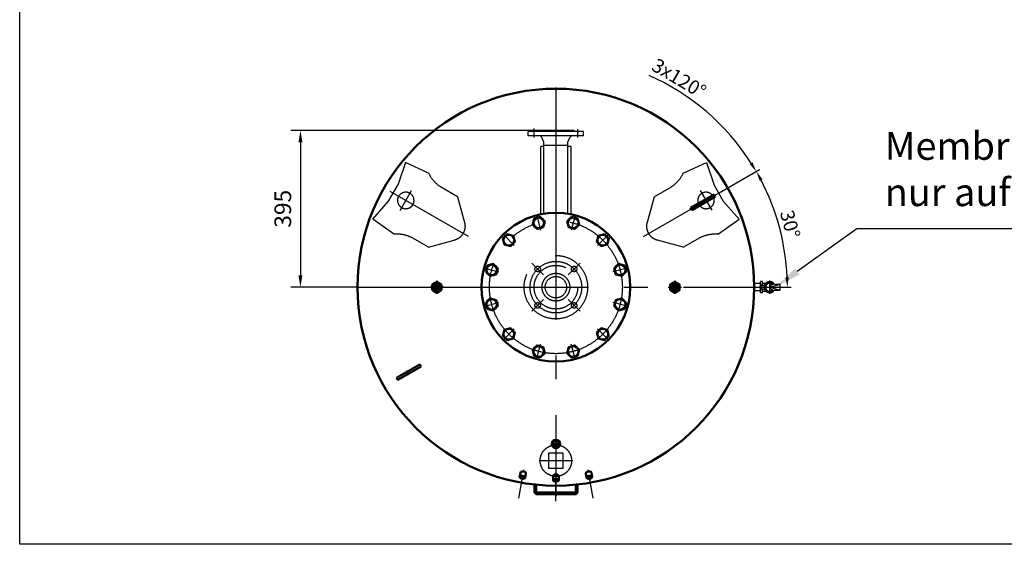
# Model space of a CAD drawing. Units: millimetres. Extents: x 2615 to 7961, y 793 to 4573.
# Drawn here: x 2615 to 5097, y 793 to 2115 of the extents above; entities that cross this region are included whole.
import ezdxf

# ---------------------------------------------------------------- set-up
doc = ezdxf.new("R2010")
doc.units = ezdxf.units.MM
doc.header["$LTSCALE"] = 12
for name, pattern in [('AM_DIN_F_W050', [6.25, 4.75, -1.5]), ('AM_DIN_G_W050', [13.75, 9.75, -1.5, 1, -1.5]), ('AM_DIN_G_W050x2', [6.875, 4.75, -0.875, 0.375, -0.875]), ('AM_ISO08W050x2', [9, 6, -0.75, 1.5, -0.75])]:
    doc.linetypes.add(name, pattern=pattern)
for name, color, linetype, lineweight in [('AM_0', 7, 'Continuous', 50), ('AM_3', 6, 'AM_DIN_F_W050', 25), ('AM_4', 3, 'Continuous', 25), ('AM_5', 3, 'Continuous', 25), ('AM_7', 4, 'AM_DIN_G_W050', 25)]:
    doc.layers.add(name, color=color, linetype=linetype, lineweight=lineweight)
doc.styles.add('ACDINTS', font='isocp.shx', dxfattribs={"height": 1})
doc.styles.get("Standard").update_dxf_attribs({"font": 'ISOCP.SHX'})
doc.dimstyles.new('AM_DIN$0', dxfattribs={"dimtxt": 3.5, "dimasz": 2.5, "dimexe": 2, "dimexo": 0, "dimgap": 1.5, "dimtad": 1, "dimdsep": 46, "dimtxsty": 'STANDARD', "dimcen": 0, "dimclrd": 256, "dimclre": 256, "dimclrt": 2, "dimadec": 0, "dimazin": 2, "dimtp": 0.1, "dimtm": 0.1, "dimtfac": 0.71, "dimtmove": 0, "dimatfit": 3, "dimfxl": 1, "dimlwd": -1, "dimlwe": -1, "dimarcsym": 0})
doc.dimstyles.new('GEN-ISO', dxfattribs={"dimtxt": 3.5, "dimasz": 2.5, "dimexe": 1, "dimexo": 1, "dimgap": 0.6, "dimtad": 1, "dimdsep": 46, "dimtxsty": 'STANDARD', "dimcen": 0, "dimclrd": 256, "dimclre": 256, "dimclrt": 2, "dimadec": 0, "dimazin": 0, "dimtp": 0.1, "dimtm": 0.1, "dimtfac": 0.71, "dimtdec": 3, "dimtmove": 0, "dimatfit": 3, "dimfxl": 1, "dimtzin": 0, "dimarcsym": 0})

# ---------------------------------------------------------------- blocks, each defined once
blk = doc.blocks.new('-7562DS')
for p, q in [((79.4, -2403.1), (147.4, -2403.1)), ((79.4, -2409.1), (79.4, -2403.1)), ((147.4, -2403.1), (147.4, -2409.1)), ((147.4, -2409.1), (79.4, -2409.1))]:
    blk.add_line(p, q)
at = {"layer": 'AM_7'}
blk.add_line((115.4, -2400.1), (115.4, -2412.1), dxfattribs=at)
blk = doc.blocks.new('-3663DS')
for p, q in [((-53.6, 15.5), (-53.6, -2.5)), ((-49.6, -2.5), (-49.6, 15.5)), ((48.4, 21.5), (-47.6, 21.5)), ((48.4, 17.5), (-47.6, 17.5)), ((50.4, 15.5), (50.4, -2.5)), ((54.4, -2.5), (54.4, 15.5)), ((-53.6, -2.5), (-49.6, -2.5)), ((-53.6, -2.5), (-49.6, -2.5)), ((50.4, -2.5), (54.4, -2.5))]:
    blk.add_line(p, q)
for centre, radius, start, end in [((-47.6, 15.5), 6, 90, 180), ((-47.6, 15.5), 2, 90, 180), ((48.4, 15.5), 6, 0, 90), ((48.4, 15.5), 2, 0, 90)]:
    blk.add_arc(centre, radius, start, end)
at = {"layer": 'AM_4'}
for p, q in [((-47.1, 22.5), (47.9, 22.5)), ((-47.1, 22.5), (-47.1, 21.5)), ((47.9, 22.5), (47.9, 21.5))]:
    blk.add_line(p, q, dxfattribs=at)
at = {"layer": 'AM_7', "ltscale": 5}
blk.add_line((0, 0), (0, 26.6), dxfattribs=at)
blk = doc.blocks.new('BD250PN6DS')
blk.add_circle((0, -378.2), 187.5)
at = {"layer": 'AM_7', "ltscale": 5}
blk.add_circle((0, -378.2), 167.5, dxfattribs=at)
blk = doc.blocks.new('*D54')
at = {"layer": 'AM_5', "lineweight": -2}
for p, q in [((4378.3, 1678.6), (4480.8, 1737.8)), ((4479.8, 1441), (4560.3, 1441))]:
    blk.add_line(p, q, dxfattribs=at)
blk.add_arc((3966.8, 1441), 583.5, 2.4551, 27.5449, dxfattribs=at)
at = {"layer": 'AM_5'}
for points in [[(4480.5, 1708.8), (4487.8, 1712.9), (4472.1, 1732.8)], [(4553.9, 1466.1), (4545.6, 1465.9), (4550.3, 1441)]]:
    blk.add_solid(points, dxfattribs=at)
at = {"layer": 'DEFPOINTS', "color": 0}
for p in [(4369.7, 1673.6), (4172.7, 1559.9), (4541.4, 1542.4), (3463.8, 1441), (4469.8, 1441)]:
    blk.add_point(p, dxfattribs=at)
at = {"layer": 'AM_5', "color": 2, "insert": (4553, 1598.5), "char_height": 35, "attachment_point": 5, "rotation": 285.0316}
blk.add_mtext('30°', dxfattribs=at)
blk = doc.blocks.new('FUßLANGDS')
at = {"layer": 'AM_3', "ltscale": 5}
for p, q in [((-165.6, 36.2), (-191.7, 33.7)), ((-191.7, 33.7), (-186.9, 9.5)), ((-127.4, 30), (-148.1, 30)), ((-127.4, 30), (-108, 10.6)), ((-186.9, 9.5), (-186.9, -9.5)), ((-191.7, -33.7), (-186.9, -9.5)), ((-127.4, -30), (-108, -10.6)), ((-127.4, -30), (-147.7, -30)), ((-165.6, -36.2), (-191.7, -33.7))]:
    blk.add_line(p, q, dxfattribs=at)
at = {"layer": 'AM_3', "ltscale": 10}
blk.add_circle((-171.8, 0), 8.5, dxfattribs=at)
at = {"layer": 'AM_3', "ltscale": 5}
for centre, radius, start, end in [((-146.3, 62.5), 32.5, 233.7643, 266.9054), ((-118.6, 0), 15, 315, 45), ((-146.4, -62.6), 32.5, 91.3605, 126.0505)]:
    blk.add_arc(centre, radius, start, end, dxfattribs=at)
at = {"layer": 'AM_7', "ltscale": 5}
for p, q in [((-171.8, 11.8), (-171.8, -11.7)), ((-97.3, 0), (-190.3, 0))]:
    blk.add_line(p, q, dxfattribs=at)
blk = doc.blocks.new('*D55')
at = {"layer": 'AM_5', "lineweight": -2}
blk.add_line((4378.3, 1678.6), (4480.3, 1737.5), dxfattribs=at)
blk.add_arc((3966.8, 1441), 582.9, 32.4575, 66.2293, dxfattribs=at)
at = {"layer": 'AM_5'}
blk.add_solid([(4462.3, 1756), (4455.1, 1751.7), (4471.7, 1732.5)], dxfattribs=at)
at = {"layer": 'DEFPOINTS', "color": 0}
for p in [(4166.2, 1988.8), (3966.8, 1944), (4369.7, 1673.6), (4172.7, 1559.9), (3966.8, 938)]:
    blk.add_point(p, dxfattribs=at)
at = {"layer": 'AM_5', "color": 2, "insert": (4275.1, 1963.2), "char_height": 35, "attachment_point": 5, "rotation": 329.4431}
blk.add_mtext('3x120%%d', dxfattribs=at)
blk = doc.blocks.new('MEßDOSEDS')
at = {"layer": 'AM_3', "ltscale": 5}
for p, q in [((18.5, 18.5), (-18.5, 18.5)), ((-18.5, 18.5), (-18.5, -18.5)), ((18.5, -18.5), (18.5, 18.5)), ((-18.5, -18.5), (18.5, -18.5))]:
    blk.add_line(p, q, dxfattribs=at)
blk.add_circle((0, 0), 39.6, dxfattribs=at)
at = {"layer": 'AM_7', "linetype": 'AM_DIN_G_W050x2', "ltscale": 5}
blk.add_line((-42.6, 0), (42.6, 0), dxfattribs=at)
blk = doc.blocks.new('RP38X15DS')
for radius in [10.65, 7.475]:
    blk.add_circle((0, 0), radius)
at = {"layer": 'AM_4'}
blk.add_arc((0, 0), 8.331, 280, 210, dxfattribs=at)
at = {"layer": 'AM_7', "linetype": 'AM_DIN_G_W050x2'}
for p, q in [((-11.331, 0), (11.331, 0)), ((0, -11.331), (0, 11.331))]:
    blk.add_line(p, q, dxfattribs=at)
blk = doc.blocks.new('RP14X15DS')
for p, q in [((0, 7), (11.3, 7)), ((0, -7), (11.3, -7))]:
    blk.add_line(p, q)
at = {"extrusion": (0, 0, -1)}
for major_axis in [(0, 7), (0, 5.72)]:
    blk.add_ellipse((0, 0), major_axis=major_axis, ratio=0.52, dxfattribs=at)
blk.add_ellipse((11.3, 0), major_axis=(0, 7), ratio=0.52, start_param=0, end_param=3.141593, dxfattribs=at)
at = {"layer": 'AM_4', "extrusion": (0, 0, -1)}
blk.add_ellipse((0, 0), major_axis=(0, 6.58), ratio=0.52, start_param=4.18879, end_param=9.250245, dxfattribs=at)
at = {"layer": 'AM_7', "linetype": 'AM_DIN_G_W050x2'}
for p, q in [((-53.1, 0), (19.6, 0)), ((0, -9.6), (0, 9.6))]:
    blk.add_line(p, q, dxfattribs=at)
blk = doc.blocks.new('*S8482')
at = {"layer": 'AM_5'}
for p, q in [((4725.8, 1588.3), (4575.5, 1480.4)), ((5708.5, 1588.3), (4725.8, 1588.3))]:
    blk.add_line(p, q, dxfattribs=at)
at = {"layer": 'AM_5', "linetype": 'Continuous'}
blk.add_trace([(4570.1, 1487.9), (4580.8, 1472.9), (4518.6, 1439.6)], dxfattribs=at)
at = {"layer": 'AM_5', "color": 2, "insert": (4795.8, 1623.3), "char_height": 70, "attachment_point": 7, "style": 'ACDINTS'}
blk.add_mtext('Membranbruchmelder\\Pnur auf kundenwunsch', dxfattribs=at)
blk = doc.blocks.new('WASSERANSCHLUßDS')
at = {"layer": 'AM_3', "ltscale": 5}
for p, q in [((-392, 70), (-392, -70)), ((-381, 70), (-392, 70)), ((-381, 70), (-381, -70)), ((-392, 48), (-395, 45)), ((-395, 45), (-395, -45)), ((-365, 30.2), (-377.4, 35.4)), ((-357, 30.2), (-365, 30.2)), ((-357, 30.2), (-357, -30.1)), ((-357, 30.2), (-357, -30.1)), ((-185.1, 30.2), (-357, 30.2)), ((-183.6, 38.2), (-354.5, 38.2)), ((-354.5, 38.2), (-354.5, 30.2)), ((-392, -48), (-395, -45)), ((-365, -30.1), (-377.4, -35.4)), ((-357, -30.1), (-365, -30.1)), ((-185.1, -30.1), (-357, -30.1)), ((-354.5, -30.1), (-354.5, -38.1)), ((-183.6, -38.1), (-354.5, -38.1)), ((-381, -70), (-392, -70))]:
    blk.add_line(p, q, dxfattribs=at)
for centre, start, end in [((-375, 41), 180, 246.823), ((-375, -41), 113.177, 180)]:
    blk.add_arc(centre, 6, start, end, dxfattribs=at)
at = {"layer": 'AM_7', "linetype": 'AM_DIN_G_W050x2', "ltscale": 5}
for p, q in [((-377.1, 55), (-397.9, 55)), ((-377.1, -55), (-399.5, -55))]:
    blk.add_line(p, q, dxfattribs=at)
blk = doc.blocks.new('*D60')
at = {"layer": 'AM_5'}
for p, q in [((3966.8, 1836), (3298.8, 1836)), ((3322.8, 1806), (3322.8, 1471)), ((3466.8, 1441), (3298.8, 1441))]:
    blk.add_line(p, q, dxfattribs=at)
for points in [[(3317.8, 1806), (3327.8, 1806), (3322.8, 1836)], [(3317.8, 1471), (3327.8, 1471), (3322.8, 1441)]]:
    blk.add_solid(points, dxfattribs=at)
at = {"layer": 'DEFPOINTS', "color": 0}
for p in [(3966.8, 1836), (3322.8, 1441), (3466.8, 1441)]:
    blk.add_point(p, dxfattribs=at)
at = {"layer": 'AM_5', "color": 2, "insert": (3283.8, 1638.5), "char_height": 42, "attachment_point": 5, "rotation": 90}
blk.add_mtext('395', dxfattribs=at)

msp = doc.modelspace()

# ---------------------------------------------------------------- linework, layer by layer
for p, q in [((2615.042, 793.379), (2615.042, 4573.379)), ((4482.307, 1450.171), (4466.842, 1450.171)), ((4466.842, 1431.671), (4466.842, 1450.171)), ((4487.307, 1455.032), (4482.307, 1455.032)), ((4482.307, 1444.561), (4482.307, 1455.032)), ((4485.849, 1446.032), (4491.52, 1446.032)), ((4487.307, 1446.032), (4487.307, 1455.032)), ((4487.307, 1451.032), (4495.307, 1451.032)), ((4518.349, 1448.532), (4532.317, 1448.532)), ((4532.317, 1433.532), (4532.317, 1448.532)), ((4482.307, 1431.671), (4466.842, 1431.671)), ((4482.307, 1427.032), (4482.307, 1437.503)), ((4487.307, 1427.032), (4482.307, 1427.032)), ((4485.849, 1436.032), (4491.52, 1436.032)), ((4487.307, 1427.032), (4487.307, 1436.032)), ((4487.307, 1431.032), (4495.551, 1431.032)), ((4518.349, 1433.532), (4532.317, 1433.532)), ((7961.042, 793.379), (2615.042, 793.379))]:
    msp.add_line(p, q)
msp.add_circle((4485.849, 1441.032), 1.75)
for centre, radius, start, end in [((4485.849, 1441.032), 5, 90, 270), ((4505.349, 1441.032), 14, 32.247605, 327.752395), ((4491.52, 1448.032), 2, 270, 294.251204), ((4505.349, 1441.032), 11.5, 38.373784, 321.626216), ((4505.349, 1441.032), 9.753, 43.260602, 316.739398), ((4491.52, 1434.032), 2, 65.748796, 90)]:
    msp.add_arc(centre, radius, start, end)
msp.add_ellipse((4518.349, 1441.032), major_axis=(-13, 0), ratio=0.57692308, start_param=4.71238898, end_param=7.85398163)
at = {"layer": 'AM_0'}
for p, q in [((3654.759, 1447.96), (3666.759, 1454.888)), ((3654.759, 1434.104), (3654.759, 1447.96)), ((3666.759, 1454.888), (3678.759, 1447.96)), ((3678.759, 1447.96), (3678.759, 1434.104)), ((3666.759, 1427.176), (3654.759, 1434.104)), ((3678.759, 1434.104), (3666.759, 1427.176))]:
    msp.add_line(p, q, dxfattribs=at)
for points in [[(3912.467, 1613.847), (3908.432, 1598.79), (3919.455, 1587.767), (3934.512, 1591.802), (3938.547, 1606.859), (3927.524, 1617.882)], [(4006.159, 1617.882), (3995.137, 1606.859), (3999.171, 1591.802), (4014.229, 1587.767), (4025.251, 1598.79), (4021.217, 1613.847)], [(3833.344, 1563.507), (3837.379, 1548.45), (3852.436, 1544.415), (3863.459, 1555.438), (3859.424, 1570.495), (3844.367, 1574.53)], [(4089.317, 1574.53), (4074.26, 1570.495), (4070.225, 1555.438), (4081.248, 1544.415), (4096.305, 1548.45), (4100.34, 1563.507)], [(3789.992, 1480.35), (3801.015, 1469.327), (3816.072, 1473.361), (3820.107, 1488.419), (3809.084, 1499.441), (3794.027, 1495.407)], [(4139.657, 1495.407), (4124.6, 1499.441), (4113.577, 1488.419), (4117.612, 1473.361), (4132.669, 1469.327), (4143.692, 1480.35)], [(4254.842, 1434.104), (4266.842, 1427.176), (4278.842, 1434.104), (4278.842, 1447.96), (4266.842, 1454.888), (4254.842, 1447.96)], [(3794.027, 1386.657), (3809.084, 1382.623), (3820.107, 1393.645), (3816.072, 1408.703), (3801.015, 1412.737), (3789.992, 1401.714)], [(4143.692, 1401.714), (4132.669, 1412.737), (4117.612, 1408.703), (4113.577, 1393.645), (4124.6, 1382.623), (4139.657, 1386.657)], [(3844.367, 1307.534), (3859.424, 1311.569), (3863.459, 1326.626), (3852.436, 1337.649), (3837.379, 1333.614), (3833.344, 1318.557)], [(4100.34, 1318.557), (4096.305, 1333.614), (4081.248, 1337.649), (4070.225, 1326.626), (4074.26, 1311.569), (4089.317, 1307.534)], [(3927.524, 1264.182), (3938.547, 1275.205), (3934.512, 1290.262), (3919.455, 1294.297), (3908.432, 1283.274), (3912.467, 1268.217)], [(4021.217, 1268.217), (4025.251, 1283.274), (4014.229, 1294.297), (3999.171, 1290.262), (3995.137, 1275.205), (4006.159, 1264.182)]]:
    msp.add_lwpolyline(points, close=True, dxfattribs=at)
for centre, radius in [((3966.842, 1441.032), 500), ((3923.49, 1602.825), 13.5), ((4010.194, 1602.825), 13.5), ((3848.401, 1559.472), 13.5), ((4085.282, 1559.472), 13.5), ((3805.049, 1484.384), 13.5), ((4128.634, 1484.384), 13.5), ((3666.759, 1441.032), 12), ((3666.759, 1441.032), 8), ((3666.842, 1441.032), 3.375), ((4266.842, 1441.032), 12), ((4266.842, 1441.032), 8), ((4266.759, 1441.032), 3.375), ((3805.049, 1397.68), 13.5), ((4128.634, 1397.68), 13.5), ((3848.401, 1322.592), 13.5), ((4085.282, 1322.592), 13.5), ((3923.49, 1279.239), 13.5), ((4010.194, 1279.239), 13.5)]:
    msp.add_circle(centre, radius, dxfattribs=at)
at = {"layer": 'AM_3', "ltscale": 5}
for radius in [80, 55, 35, 27]:
    msp.add_circle((3966.842, 1441.032), radius, dxfattribs=at)
at = {"layer": 'AM_3'}
for centre in [(3920.88, 1486.994), (4012.804, 1486.994), (3920.88, 1395.07), (4012.804, 1395.07)]:
    msp.add_circle(centre, 7, dxfattribs=at)
at = {"layer": 'AM_4'}
for q in [(4532.317, 1448.532), (4532.317, 1433.532)]:
    msp.add_line((4505.349, 1441.032), q, dxfattribs=at)
for centre, radius, start, end in [((3666.759, 1441.032), 6.918, 330.431193, 256.612805), ((3666.842, 1441.032), 4, 330, 260), ((4266.842, 1441.032), 6.918, 283.387195, 209.568807), ((4266.759, 1441.032), 4, 280, 210)]:
    msp.add_arc(centre, radius, start, end, dxfattribs=at)
at = {"layer": 'AM_7', "ltscale": 5}
for p, q in [((3966.842, 1944.032), (3966.842, 941.032)), ((3463.842, 1441.032), (4469.842, 1441.032))]:
    msp.add_line(p, q, dxfattribs=at)
at = {"layer": 'AM_7'}
for p, q in [((3918.679, 1620.78), (3928.301, 1584.87)), ((4015.005, 1620.78), (4005.383, 1584.87)), ((3835.257, 1572.616), (3861.545, 1546.328)), ((4098.426, 1572.616), (4072.138, 1546.328)), ((3787.094, 1489.195), (3823.004, 1479.573)), ((4146.589, 1489.195), (4110.679, 1479.573)), ((4466.842, 1441.032), (4536.975, 1441.032)), ((4505.349, 1457.532), (4505.349, 1424.532)), ((3787.094, 1392.869), (3823.004, 1402.491)), ((4146.589, 1392.869), (4110.679, 1402.491)), ((3835.257, 1309.448), (3861.545, 1335.736)), ((4098.426, 1309.448), (4072.138, 1335.736)), ((3918.679, 1261.284), (3928.301, 1297.195)), ((4015.005, 1261.284), (4005.383, 1297.195))]:
    msp.add_line(p, q, dxfattribs=at)
at = {"layer": 'AM_7', "linetype": 'AM_DIN_G_W050x2'}
for p, q in [((3935.729, 1472.145), (3906.031, 1501.843)), ((4027.653, 1501.843), (3997.955, 1472.145)), ((3683.616, 1441.032), (3649.903, 1441.032)), ((3673.842, 1441.032), (3659.842, 1441.032)), ((3666.759, 1457.888), (3666.759, 1424.176)), ((3666.842, 1434.032), (3666.842, 1448.032)), ((4249.985, 1441.032), (4283.698, 1441.032)), ((4259.759, 1441.032), (4273.759, 1441.032)), ((4266.842, 1457.888), (4266.842, 1424.176)), ((3906.031, 1380.221), (3935.729, 1409.919)), ((4027.653, 1380.221), (3997.955, 1409.919)), ((3966.842, 975.35), (3966.842, 938.032))]:
    msp.add_line(p, q, dxfattribs=at)
at = {"layer": 'AM_7', "linetype": 'AM_ISO08W050x2'}
msp.add_line((4485.849, 1449.032), (4485.849, 1433.032), dxfattribs=at)
at = {"layer": 'AM_7', "ltscale": 5}
msp.add_circle((3966.842, 1441.032), 65, dxfattribs=at)

# ---------------------------------------------------------------- block references
at = {"layer": 'AM_0'}
for name, p, rotation in [('WASSERANSCHLUßDS', (3966.842, 1441.032), 270), ('-7562DS', (3036.277, 3682.069), 30.00000000003334), ('-7562DS', (4897.407, -800.005), 210.0000000000334), ('RP38X15DS', (3966.842, 1046.032), 90), ('RP14X15DS', (3882.402, 962.147), 79.99999999999484), ('RP14X15DS', (3966.842, 954.76), 90), ('RP14X15DS', (4051.282, 962.147), 100.0000000000051)]:
    msp.add_blockref(name, p, dxfattribs=dict(at, rotation=rotation))
at = {"layer": 'AM_0', "yscale": 2.444400000000086, "zscale": 2.444399999999999}
for p, xscale, rotation in [((3952.119, 1449.532), -2.444400000000303, 150.0000000000059), ((3981.564, 1449.532), -2.444400000000528, 30.00000000000325)]:
    msp.add_blockref('FUßLANGDS', p, dxfattribs=dict(at, xscale=xscale, rotation=rotation))
at = {"layer": 'AM_0'}
for name, p in [('BD250PN6DS', (3966.842, 1819.232)), ('MEßDOSEDS', (3966.842, 1004.032))]:
    msp.add_blockref(name, p, dxfattribs=at)
at = {"layer": 'AM_0', "xscale": -1, "rotation": 180}
msp.add_blockref('-3663DS', (3966.842, 941.032), dxfattribs=at)
at = {"layer": 'AM_5'}
msp.add_blockref('*S8482', (0, 0), dxfattribs=at)

# ---------------------------------------------------------------- dimensions: what is measured, and where the dimension line sits
dim = msp.add_angular_dim_2l(base=(4166.209, 1988.789), line1=((3966.842, 1944.032), (3966.842, 938.032)), line2=((4172.735, 1559.905), (4369.676, 1673.608)), text='3x120%%d', dimstyle='GEN-ISO', override={"dimscale": 10, "dimdec": 0, "dimse2": 1, "dimsd2": 1, "dimazin": 2}, dxfattribs=at)
dim.commit()
dim.dimension.update_dxf_attribs({"geometry": '*D55', "text_midpoint": (4263.19, 1942.991), "dimtype": 162})
dim = msp.add_linear_dim(base=(3322.842, 1441.032), p1=(3966.842, 1836.032), p2=(3466.842, 1441.032), angle=90, dimstyle='AM_DIN$0', override={"dimscale": 12, "dimdec": 0, "dimtp": 20, "dimtm": 20}, dxfattribs=at)
dim.commit()
dim.dimension.update_dxf_attribs({"geometry": '*D60', "text_midpoint": (3283.842, 1638.532)})
dim = msp.add_angular_dim_2l(base=(4541.448, 1542.351), line1=((4172.735, 1559.905), (4369.676, 1673.608)), line2=((3463.842, 1441.032), (4469.842, 1441.032)), dimstyle='GEN-ISO', override={"dimscale": 10, "dimdec": 0, "dimazin": 2}, dxfattribs=at)
dim.commit()
dim.dimension.update_dxf_attribs({"geometry": '*D54', "text_midpoint": (4530.348, 1592.356), "dimtype": 162})

doc.saveas('drawing.dxf')
